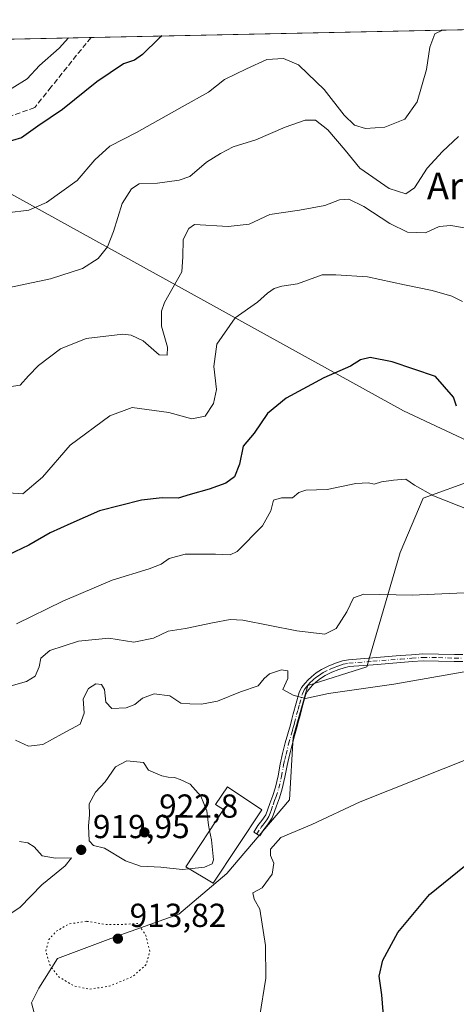
# Model space of a CAD drawing. Units: metres. Extents: x 641085 to 644534, y 4753016 to 4755400.
# Drawn here: x 644207 to 644339, y 4755103 to 4755400 of the extents above; entities that cross this region are included whole.
import ezdxf
from ezdxf.enums import TextEntityAlignment as Align

# ---------------------------------------------------------------- set-up
doc = ezdxf.new("R2010")
doc.units = ezdxf.units.M
doc.header["$MEASUREMENT"] = 0
for name, pattern in [('DGN Style 3', [2.307223458686699, 1.648016756204785, -0.6592067024819142]), ('DGN Style 4', [2.6384748266838614, 1.318413404963828, -0.6592067024819142, 0.001648016756204785, -0.6592067024819142]), ('DGN Style 5', [1.1536117293433497, 0.4944050268614355, -0.6592067024819142])]:
    doc.linetypes.add(name, pattern=pattern)
for name, color, linetype, lineweight in [('Arbolado forestal CxS', 92, 'Continuous', 0), ('Comarca CxS', 21, 'Continuous', 0), ('Comunidad Autónoma CxS', 142, 'Continuous', 0), ('Curva de nivel maestra', 30, 'Continuous', 30), ('Curva de nivel normal', 30, 'Continuous', 0), ('Curva de nivel normal depresión', 30, 'DGN Style 5', 0), ('Edificación Cxs', 1, 'Continuous', 13), ('Municipio', 91, 'Continuous', 13), ('Municipio CxS', 4, 'Continuous', 0), ('Pista no pavimentada Cxs', 111, 'Continuous', 0), ('Pista no pavimentada eje', 91, 'DGN Style 4', 0), ('Prado CxS', 92, 'Continuous', 0), ('Provincia CxS', 1, 'Continuous', 0), ('Punto de cota en terreno', 7, 'Continuous', 0), ('Rótulo de punto de cota en terreno', 7, 'Continuous', 0), ('Senda', 7, 'DGN Style 3', 0), ('Texto cartográfico', 7, 'Continuous', 0)]:
    doc.layers.add(name, color=color, linetype=linetype, lineweight=lineweight)
doc.styles.add('Style-Arial', font='txt')

# ---------------------------------------------------------------- blocks, each defined once
blk = doc.blocks.new('*U19')
at = {"layer": 'Arbolado forestal CxS', "color": 92, "linetype": 'Continuous', "lineweight": 0}
for points in [[(644344.5557000004, 4755261.1511, 902.7734000000056), (644329.0078999996, 4755255.5975, 904.9382999999945), (644322.0387000004, 4755239.207900001, 907.3366999999998), (644312.0431000004, 4755204.775699999, 913.5622000000004), (644294.2742999997, 4755199.222100001, 914.4916999999988), (644289.8318999996, 4755183.6713, 916.0948000000062), (644288.7204999998, 4755164.788699999, 918.6000000000058), (644269.8413000006, 4755142.5745, 919.6157999999997), (644255.4044000005, 4755130.357100001, 917.2694999999949), (644236.5256000003, 4755123.692500001, 914.5599999999978), (644218.7567999996, 4755117.029100001, 914.7893000000041), (644213.2037000004, 4755108.142100001, 915.248900000006), (644210.9824999999, 4755103.699300001, 915.5478000000004), (644222.2713000001, 4755061.0437, 918.5087000000058)], [(643933.8772999998, 4755388.113500001, 885.2277000000032), (644397.1714000005, 4755397.7479, 874.3398000000016)]]:
    blk.add_polyline3d(points, dxfattribs=at)
blk = doc.blocks.new('5PATER')
at = {"layer": 'Punto de cota en terreno', "linetype": 'Continuous', "lineweight": 0}
h = blk.add_hatch(color=51, dxfattribs=at)
edge = h.paths.add_edge_path()
edge.add_ellipse((0, 0), major_axis=(-0.1095731443231308, -0.1110710700762829), ratio=0.9994222409660322, start_angle=0, end_angle=360)

msp = doc.modelspace()

# ---------------------------------------------------------------- linework, layer by layer
at = {"layer": 'Arbolado forestal CxS', "color": 92, "linetype": 'Continuous', "lineweight": 0, "extrusion": (-0.02216397612074919, -0.000460911737518597, 0.9997542426631103), "elevation": -15600.09723318533, "flags": 128}
msp.add_lwpolyline([(-4740972.148057657, 742795.9484894122), (-4740972.148057657, 742964.2979435009)], dxfattribs=at)
at = {"layer": 'Arbolado forestal CxS', "color": 92, "linetype": 'Continuous', "lineweight": 0, "extrusion": (0.07520323037347203, 0.001563911825246023, 0.9971670012195537), "elevation": 56753.25292592761, "flags": 128}
msp.add_lwpolyline([(4740971.946326829, -740698.5718078415), (4740971.946326829, -740790.2302330476)], dxfattribs=at)
at = {"layer": 'Arbolado forestal CxS', "color": 92, "linetype": 'Continuous', "lineweight": 0}
msp.add_polyline3d([(644344.5557000004, 4755261.1511, 902.7734000000056), (644329.0078999996, 4755255.5975, 904.9382999999945), (644322.0387000004, 4755239.207900001, 907.3366999999998), (644312.0431000004, 4755204.775699999, 913.5622000000004), (644294.2742999997, 4755199.222100001, 914.4916999999988), (644289.8318999996, 4755183.6713, 916.0948000000062), (644288.7204999998, 4755164.788699999, 918.6000000000058), (644269.8413000006, 4755142.5745, 919.6157999999997), (644255.4044000005, 4755130.357100001, 917.2694999999949), (644236.5256000003, 4755123.692500001, 914.5599999999978), (644218.7567999996, 4755117.029100001, 914.7893000000041), (644213.2037000004, 4755108.142100001, 915.248900000006), (644210.9824999999, 4755103.699300001, 915.5478000000004), (644222.2713000001, 4755061.0437, 918.5087000000058)], dxfattribs=at)
at = {"layer": 'Comarca CxS', "color": 21, "linetype": 'Continuous', "lineweight": 0, "flags": 128}
msp.add_lwpolyline([(644534.0500011009, 4753086.269982447), (641133.1000010755, 4753015.539982449), (641097.9448479617, 4754723.706794116), (641085.4900010763, 4755328.879982425), (642442.8521413999, 4755357.106956911), (644123.4866877545, 4755392.056530833), (644485.2700011025, 4755399.579982423), (644488.835438684, 4755230.49506211)], close=True, dxfattribs=at)
at = {"layer": 'Comunidad Autónoma CxS', "color": 142, "linetype": 'Continuous', "lineweight": 0, "flags": 128}
msp.add_lwpolyline([(644534.0500011009, 4753086.269982447), (641133.1000010755, 4753015.539982449), (641097.9448479617, 4754723.706794116), (641085.4900010763, 4755328.879982425), (642442.8521413999, 4755357.106956911), (644123.4866877545, 4755392.056530833), (644485.2700011025, 4755399.579982423), (644488.835438684, 4755230.49506211)], close=True, dxfattribs=at)
at = {"layer": 'Curva de nivel maestra', "color": 30, "linetype": 'Continuous', "lineweight": 30, "flags": 128}
for points, elevation in [([(644250.2642999999, 4755394.6929), (644249.4000000004, 4755394.0601), (644244.4000000004, 4755389.100099999), (644242.0099999999, 4755387.420100001), (644238.6799999997, 4755386.270099999), (644230.6100000005, 4755380.8301), (644220.2999999998, 4755372.550100001), (644212.9199999999, 4755367.5601), (644207.9199999999, 4755364.020099999), (644202.5700000003, 4755362.390100001)], 875), ([(644339.0700000003, 4755283.2601), (644338.0899999999, 4755285.9301), (644332.7300000006, 4755292.210100001), (644319.6600000003, 4755296.5801), (644313.0099999999, 4755297.9301), (644310.0700000003, 4755297.220100001), (644307.0700000003, 4755295.280099999), (644299.0700000003, 4755291.8201), (644287.7400000002, 4755285.6601), (644282.0700000003, 4755281.0801), (644278.0700000003, 4755275.110099999), (644274.7199999997, 4755271.200099999), (644273.6799999997, 4755265.860099999), (644272.1200000001, 4755261.970100001), (644269.5199999996, 4755260.0701), (644264.4800000006, 4755258.2601), (644258.7699999996, 4755256.710100001), (644255.1399999997, 4755255.540100001), (644250.3399999999, 4755255.710100001), (644244.0700000003, 4755254.9901), (644231.4900000002, 4755251.7401), (644222.8600000005, 4755247.9301), (644216.6200000001, 4755245.140100001), (644210.1799999997, 4755241.4801), (644203.8799999999, 4755238.380100001)], 900), ([(644317.5800000001, 4755093.610099999), (644316.5499999998, 4755106.120100001), (644315.7599999999, 4755111.670100001), (644316.8600000005, 4755116.520099999), (644321.3700000001, 4755124.880100001), (644330.9100000003, 4755136.280099999), (644341.4100000003, 4755144.860099999), (644358.54, 4755156.120100001), (644374.0199999996, 4755164.020099999), (644396.4800000006, 4755172.5801), (644423.5499999998, 4755180.700099999), (644438.7599999999, 4755183.6501), (644444.4800000006, 4755183.780099999), (644450.7100000001, 4755182.3301), (644458.7000000002, 4755179.620100001), (644462.8799999999, 4755176.4301), (644468.1100000005, 4755167.5001), (644475.5599999997, 4755153.120100001), (644481.1100000005, 4755143.8301), (644486.8300000001, 4755136.920100001), (644490.8792000003, 4755133.5724)], 925)]:
    msp.add_lwpolyline(points, dxfattribs=dict(at, elevation=elevation))
at = {"layer": 'Curva de nivel normal', "color": 30, "linetype": 'Continuous', "lineweight": 0, "flags": 128}
for points, elevation in [([(644222.1392000001, 4755394.108100001), (644219.3300000001, 4755390.970000001), (644213.4199999999, 4755385.84), (644209.6500000004, 4755381.77), (644205.1600000003, 4755378.99), (644200.8200000003, 4755378.880000001), (644196.2599999999, 4755381.050000001), (644190.4699999997, 4755382.189999999), (644185.6100000005, 4755384.42), (644182.3600000005, 4755388.51), (644179.6694, 4755393.2249)], 870), ([(644203.6200000001, 4755341.430000001), (644210.1200000001, 4755342.26), (644215.4600000001, 4755344.600000001), (644224.7199999997, 4755351.210000001), (644230.0700000003, 4755357.439999999), (644234.54, 4755361.49), (644242.6299999999, 4755365.619999999), (644256.3399999999, 4755373.32), (644264.3300000001, 4755377.76), (644269.0899999999, 4755381.619999999), (644275.79, 4755384.76), (644281.8600000005, 4755387.550000001), (644286.8799999999, 4755387.869999999), (644291.4500000002, 4755386.02), (644294.2300000006, 4755383.300000001), (644299.1399999997, 4755378.539999999), (644305.1900000004, 4755370.859999999), (644308.25, 4755367.800000001), (644311.6600000003, 4755366.83), (644317.4699999997, 4755367.25), (644323.4600000001, 4755369.66), (644327.1600000003, 4755374.859999999), (644330.0300000003, 4755384.550000001), (644330.9699999997, 4755391.279999999), (644332.5199999996, 4755395.34), (644334.8400999998, 4755396.4518)], 880), ([(644202.4299999997, 4755318.57), (644216.7100000001, 4755321.539999999), (644226.3799999999, 4755324.67), (644231.0300000003, 4755327.689999999), (644233.8600000005, 4755331.26), (644235.6600000003, 4755335.869999999), (644238.2599999999, 4755344.230000001), (644241.0499999998, 4755348.720000001), (644243.4299999997, 4755350.230000001), (644248.9100000003, 4755350.390000001), (644255.4500000002, 4755351.300000001), (644258.7199999997, 4755352.430000001), (644263.7300000006, 4755356.720000001), (644267.9100000003, 4755359.279999999), (644271.75, 4755361.359999999), (644278.5700000003, 4755363.42), (644287.4000000004, 4755367.26), (644293.4500000002, 4755369.350000001), (644296.54, 4755369.369999999), (644300.2800000003, 4755366.430000001), (644305.4900000002, 4755360.27), (644309.8899999997, 4755354.9), (644318.7400000002, 4755348.75), (644323.7300000006, 4755347.189999999), (644326.4000000004, 4755348.970000001), (644330.1600000003, 4755354.930000001), (644334.7999999998, 4755359.880000001), (644339.6699999999, 4755364.42)], 885), ([(644202.7999999998, 4755288.859999999), (644207.5599999997, 4755289.560000001), (644210.0700000003, 4755292.41), (644213.0700000003, 4755295.49), (644219.7400000002, 4755300.51), (644227.4000000004, 4755303.680000001), (644238.4500000002, 4755304.930000001), (644241.0300000003, 4755304.680000001), (644244.5999999996, 4755302.880000001), (644249.4400000004, 4755298.710000001), (644251.8099999997, 4755298.65), (644251.9900000002, 4755301.039999999), (644250.1699999999, 4755307.300000001), (644250.1100000005, 4755311.82), (644251.0499999998, 4755314.51), (644256.2300000006, 4755323.720000001), (644256.5999999996, 4755328.199999999), (644256.7000000002, 4755333.470000001), (644258.4100000003, 4755336.75), (644260.0700000003, 4755337.99), (644270.2400000002, 4755337.33), (644276.5700000003, 4755338.060000001), (644282.7400000002, 4755340.99), (644291.7400000002, 4755342.230000001), (644299.4000000004, 4755343.619999999), (644303.79, 4755345.32), (644306.6200000001, 4755345.550000001), (644311.0999999996, 4755343.34), (644318.9400000004, 4755338.199999999), (644324.2800000003, 4755335.65), (644329.7100000001, 4755335.470000001), (644333.7999999998, 4755337.300000001), (644337.3200000003, 4755337.67), (644343.1299999999, 4755336.619999999)], 890), ([(644203.9900000002, 4755257.189999999), (644208.3200000003, 4755256.9), (644214.2999999998, 4755261.859999999), (644222.6600000003, 4755271.49), (644234.5800000001, 4755280.34), (644241.2999999998, 4755282.83), (644252.2999999998, 4755281.32), (644259.3200000003, 4755279.41), (644263.2599999999, 4755280.210000001), (644265.8099999997, 4755284.02), (644266.75, 4755288.33), (644265.8700000001, 4755295.180000001), (644266.8399999999, 4755301.949999999), (644272.3700000001, 4755309.880000001), (644279.0700000003, 4755314.539999999), (644282.0700000003, 4755317.279999999), (644284.0800000001, 4755318.699999999), (644286.4500000002, 4755319.430000001), (644291.0800000001, 4755320.109999999), (644298.5599999997, 4755322.779999999), (644302.7199999997, 4755322.76), (644312.2300000006, 4755322.16), (644323.4000000004, 4755319.76), (644331.7400000002, 4755318.109999999), (644337.5899999999, 4755316.42), (644340.8799999999, 4755314.76)], 895), ([(644206.4000000004, 4755217.800000001), (644220.3799999999, 4755224.600000001), (644235.29, 4755230.869999999), (644246.3799999999, 4755234.310000001), (644250.0700000003, 4755235.75), (644252.4000000004, 4755237.439999999), (644257.3200000003, 4755238.680000001), (644266.4199999999, 4755238.75), (644270.8099999997, 4755238.560000001), (644272.9900000002, 4755239.529999999), (644280.5999999996, 4755247.279999999), (644283.1200000001, 4755251.74), (644283.9299999997, 4755254.939999999), (644286.3200000003, 4755255.720000001), (644289.6500000004, 4755255.699999999), (644291.4900000002, 4755257.25), (644293.5899999999, 4755257.939999999), (644300.04, 4755258.16), (644308.7400000002, 4755260.039999999), (644312.5599999997, 4755260.199999999), (644314.1900000004, 4755259.82), (644316.4000000004, 4755260.52), (644320.0700000003, 4755260.949999999), (644323.7400000002, 4755261.279999999), (644326.3399999999, 4755259.529999999), (644332.1399999997, 4755256.24), (644347.3399999999, 4755250.25)], 905), ([(644359.3200000003, 4755227.859999999), (644325.7000000002, 4755226.41), (644311.0599999997, 4755226.699999999), (644308.0300000003, 4755225.57), (644306.0099999999, 4755221.33), (644302.79, 4755216.359999999), (644299.3700000001, 4755214.66), (644290.9400000004, 4755215.66), (644274.6200000001, 4755218.890000001), (644270.7999999998, 4755219.07), (644265.4699999997, 4755218.07), (644257.3399999999, 4755216.33), (644252.1399999997, 4755215.57), (644247.7400000002, 4755213.42), (644241.8099999997, 4755212.199999999), (644234.2599999999, 4755213.4), (644225.1600000003, 4755212.5), (644216.4600000001, 4755209.77), (644213.7999999998, 4755207.460000001), (644213.2999999998, 4755204.859999999), (644212.0300000003, 4755202.01), (644209.4199999999, 4755200.390000001), (644203.4000000004, 4755198.65)], 910), ([(644351.0599999997, 4755205.02), (644320.2000000002, 4755199.560000001), (644300.4600000001, 4755196.779999999), (644293.5199999996, 4755195.33), (644289.7999999998, 4755196.24), (644286.6600000003, 4755198.01), (644288.1799999997, 4755201.279999999), (644288.2400000002, 4755203.59), (644286.2699999996, 4755203.92), (644282.6799999997, 4755202.699999999), (644281.04, 4755201.27), (644279.2599999999, 4755199.100000001), (644273.9199999999, 4755197.279999999), (644267.0099999999, 4755194.480000001), (644262.1900000004, 4755193.630000001), (644258.6299999999, 4755193.710000001), (644255.9500000002, 4755193.850000001), (644252.6200000001, 4755196.039999999), (644247.9100000003, 4755196.699999999), (644244.4199999999, 4755195.42), (644242.0999999996, 4755193.52), (644239.4800000006, 4755192.480000001), (644235.2000000002, 4755192.310000001), (644233.3499999996, 4755194.140000001), (644232.9800000006, 4755197.960000001), (644232.04, 4755199.52), (644230.3799999999, 4755199.689999999), (644228.1399999997, 4755198.279999999), (644226.5599999997, 4755195.220000001), (644226.8700000001, 4755190.92), (644225.6500000004, 4755187.609999999), (644220.1699999999, 4755184.640000001), (644214.4000000004, 4755181.460000001), (644210.0700000003, 4755180.939999999), (644206.1399999997, 4755182.789999999)], 915), ([(644264.6176000005, 4755155.509600001), (644264.2599999999, 4755157.130000001), (644263.79, 4755161.5), (644262.04, 4755165.859999999), (644258.7400000002, 4755169.550000001), (644255.7199999997, 4755170.869999999), (644254.04, 4755171.5), (644252.1900000004, 4755171.57), (644250.2400000002, 4755172.039999999), (644246.2300000006, 4755173.710000001), (644244.7400000002, 4755176), (644239.7100000001, 4755176.480000001), (644236.25, 4755174.699999999), (644233.1299999999, 4755170.199999999), (644230.2000000002, 4755167.140000001), (644228.3899999997, 4755163.630000001), (644228.4199999999, 4755160.26), (644228.1600000003, 4755156.980000001), (644228.2999999998, 4755152.449999999), (644229.6600000003, 4755151.09), (644232.9800000006, 4755150.26), (644239.2999999998, 4755146.390000001), (644243.7999999998, 4755144.810000001), (644249.9199999999, 4755144.5), (644256.4000000004, 4755143.800000001), (644258.4595999997, 4755144.0145)], 920), ([(644279.6399999997, 4755099.32), (644281.5899999999, 4755111.16), (644281.4500000002, 4755120.960000001), (644279.7400000002, 4755131.880000001), (644278.1100000005, 4755134.92), (644277.6900000004, 4755136.84), (644280.4800000006, 4755138.34), (644283.4400000004, 4755142.369999999), (644284, 4755145.680000001), (644282.9800000006, 4755148.029999999), (644282.9900000002, 4755149.99), (644286.1399999997, 4755153.460000001), (644295.4800000006, 4755157.4), (644309.9800000006, 4755164.180000001), (644343.4000000004, 4755177.42)], 920), ([(644258.4595999997, 4755144.0145), (644263.1200000001, 4755144.5), (644265.4100000003, 4755145.550000001), (644265.8099999997, 4755146.710000001), (644265.2199999997, 4755152.779999999), (644264.6176000005, 4755155.509600001)], 920), ([(644207.3499999996, 4755152.220000001), (644209.8200000003, 4755151.800000001), (644211.7300000006, 4755150.66), (644214.2199999997, 4755147.930000001), (644218.1600000003, 4755147.220000001), (644223.0300000003, 4755147.34), (644221.0999999996, 4755144.880000001), (644214.0499999998, 4755139.220000001), (644207.5499999998, 4755132.470000001), (644202.2599999999, 4755128.880000001)], 920)]:
    msp.add_lwpolyline(points, dxfattribs=dict(at, elevation=elevation))
at = {"layer": 'Curva de nivel normal depresión', "color": 30, "linetype": 'DGN Style 5', "lineweight": 0, "elevation": 915, "flags": 128}
msp.add_lwpolyline([(644227.5, 4755128.24), (644222.2599999999, 4755127.430000001), (644218.4000000004, 4755125.210000001), (644216.1799999997, 4755122.710000001), (644215.2599999999, 4755119.210000001), (644216.6900000004, 4755114.619999999), (644219.2699999996, 4755111.449999999), (644223.8399999999, 4755108.74), (644228.4000000004, 4755107.810000001), (644234.4000000004, 4755108.699999999), (644241.4000000004, 4755111.57), (644245.54, 4755115.210000001), (644246.6100000005, 4755119.16), (644245.4100000003, 4755124), (644243.0499999998, 4755127.550000001), (644238.0700000003, 4755127.300000001), (644233.5999999996, 4755127.26), (644227.5, 4755128.24)], dxfattribs=at)
at = {"layer": 'Edificación Cxs', "color": 1, "linetype": 'Continuous', "lineweight": 13, "elevation": 927.1345, "flags": 128}
msp.add_lwpolyline([(644280.3901000004, 4755161.800100001), (644265.6901000004, 4755139.7501), (644257.4501, 4755144.610099999), (644268.8201000001, 4755161.9001), (644266.4401000004, 4755163.4001), (644269.9901000002, 4755168.6601)], close=True, dxfattribs=at)
at = {"layer": 'Edificación Cxs', "color": 1, "linetype": 'Continuous', "lineweight": 13}
msp.add_polyline3d([(644280.3901000004, 4755161.800100001, 921.306899999996), (644265.6901000004, 4755139.7501, 921.6523000000016), (644257.4501, 4755144.610099999, 925.4888999999966), (644268.8201000001, 4755161.9001, 926.6180000000023), (644266.4401000004, 4755163.4001, 927.1345000000002), (644269.9901000002, 4755168.6601, 922.0249999999943), (644280.3901000004, 4755161.800100001, 921.306899999996)], dxfattribs=at)
at = {"layer": 'Municipio', "color": 91, "linetype": 'Continuous', "lineweight": 13, "flags": 128}
msp.add_lwpolyline([(644123.4866877551, 4755392.056530831), (644124.3000000014, 4755391.491000002), (644323.0890000009, 4755281.891), (644334.3710000014, 4755276.552999998), (644340.6150000016, 4755273.598999998), (644357.2760000015, 4755265.716), (644370.331000001, 4755261.722999999), (644389.5160000017, 4755257.891000001), (644392.9270000014, 4755257.209000002), (644420.3949999998, 4755250.280999998), (644422.7100000015, 4755249.697000002), (644427.917000001, 4755248.416999999), (644430.2870000004, 4755247.835000002), (644435.0860000004, 4755246.656000001), (644436.1679999997, 4755246.390000001), (644452.7440000008, 4755242.319000001), (644488.8354386844, 4755230.495062111)], dxfattribs=at)
msp.add_lwpolyline([(644123.4866877551, 4755392.056530831), (644124.3000000014, 4755391.491000002), (644323.0890000009, 4755281.891), (644334.3710000014, 4755276.552999998), (644340.6150000016, 4755273.598999998), (644357.2760000015, 4755265.716), (644370.331000001, 4755261.722999999), (644389.5160000017, 4755257.891000001), (644392.9270000014, 4755257.209000002), (644420.3949999998, 4755250.280999998), (644422.7100000015, 4755249.697000002), (644427.917000001, 4755248.416999999), (644430.2870000004, 4755247.835000002), (644435.0860000004, 4755246.656000001), (644436.1679999997, 4755246.390000001), (644452.7440000008, 4755242.319000001), (644488.8354386844, 4755230.495062111)], dxfattribs=at)
at = {"layer": 'Municipio CxS', "color": 4, "linetype": 'Continuous', "lineweight": 0, "flags": 128}
msp.add_lwpolyline([(644488.835438684, 4755230.49506211), (644452.7440000002, 4755242.319), (644436.1679999991, 4755246.390000001), (644435.0859999999, 4755246.655999999), (644430.2869999997, 4755247.835000001), (644427.9170000004, 4755248.416999999), (644422.7100000009, 4755249.697000001), (644420.3949999993, 4755250.280999999), (644392.9270000008, 4755257.209000001), (644389.5159999989, 4755257.891), (644370.3310000005, 4755261.722999998), (644357.2759999987, 4755265.715999999), (644340.615000001, 4755273.598999999), (644334.3710000009, 4755276.552999998), (644323.0890000003, 4755281.891000001), (644124.3000000009, 4755391.491000001), (644123.4866877545, 4755392.056530833), (644485.2700011025, 4755399.579982423)], close=True, dxfattribs=at)
msp.add_lwpolyline([(642408.5949999999, 4755318.675000001), (642409.596, 4755319.772), (642419.0040000003, 4755330.086), (642436.7720000002, 4755347.505), (642442.5210000003, 4755356.683), (642442.8521413999, 4755357.106956911), (644123.4866877545, 4755392.056530833), (644124.3000000009, 4755391.491000001), (644323.0890000003, 4755281.891000001), (644334.3710000009, 4755276.552999998), (644340.615000001, 4755273.598999999), (644357.2759999987, 4755265.715999999), (644370.3310000005, 4755261.722999998), (644389.5159999989, 4755257.891), (644392.9270000008, 4755257.209000001), (644420.3949999993, 4755250.280999999), (644422.7100000009, 4755249.697000001), (644427.9170000004, 4755248.416999999), (644430.2869999997, 4755247.835000001), (644435.0859999999, 4755246.655999999), (644436.1679999991, 4755246.390000001), (644452.7440000002, 4755242.319), (644488.835438684, 4755230.49506211), (644534.0500011009, 4753086.269982447)], dxfattribs=at)
at = {"layer": 'Pista no pavimentada Cxs', "color": 111, "linetype": 'Continuous', "lineweight": 0}
msp.add_polyline3d([(644340.9901000002, 4755206.380100001, 914.249299999996), (644338.3601000002, 4755206.380100001, 914.1949000000022), (644333.5900999998, 4755206.5701, 913.9921999999933), (644328.9401000004, 4755206.610099999, 913.8420999999945), (644325.6300999997, 4755206.380100001, 913.8062999999967), (644322.2401000002, 4755206.110099999, 913.7899999999937), (644313.8800999997, 4755205.4301, 913.8228999999993), (644306.7401000002, 4755204.880100001, 914.5816999999952), (644305.1901000004, 4755204.5601, 915.2906999999979), (644303.5800999999, 4755204.020099999, 915.7225000000036), (644301.4200999998, 4755203.190099999, 916.2551999999997), (644299.4200999998, 4755202.210100001, 916.8459000000003), (644298.0201000003, 4755201.300100001, 917.1542999999948), (644296.6601, 4755200.220100001, 916.7145000000019), (644295.7801000001, 4755199.4301, 916.1837999999989), (644294.9901000002, 4755198.590100001, 915.5780999999989), (644294.1300999997, 4755197.4801, 914.7449000000053), (644293.5701000001, 4755196.3201, 914.8365000000049), (644292.7301000003, 4755193.3301, 915.0543999999937), (644291.8800999997, 4755190.170100001, 915.459600000002), (644291.4401000004, 4755188.5001, 915.7651999999945), (644291.0000999998, 4755186.8101, 916.1089999999967), (644290.2301000003, 4755184.0601, 916.642200000002), (644289.4700999996, 4755181.360099999, 917.0947000000016), (644288.6901000004, 4755178.220100001, 917.4569999999949), (644287.9700999996, 4755175.0801, 917.7645000000049), (644287.3101000005, 4755171.630100001, 918.0978999999934), (644286.5201000003, 4755168.050100001, 918.618100000007), (644285.6601, 4755165.440099999, 919.0792999999976), (644284.7701000003, 4755162.970100001, 919.560500000007), (644284.1801000005, 4755161.2501, 919.6839000000037), (644283.4501, 4755159.3301, 919.6413999999932), (644282.0900999998, 4755157.3101, 919.7292000000016), (644280.9401000004, 4755155.8301, 920.4474999999949), (644279.8000999996, 4755153.970100001, 920.780899999998), (644278.0100999996, 4755155.0601, 921.1879000000046), (644279.2100999998, 4755157.030099999, 921.0699000000022), (644280.3901000004, 4755158.540100001, 920.7121000000043), (644281.5701000001, 4755160.300100001, 920.3524999999937), (644282.2100999998, 4755161.970100001, 920.198000000004), (644282.7901, 4755163.6601, 919.8545000000014), (644283.6700999998, 4755166.120100001, 919.3456000000006), (644284.4901000002, 4755168.610099999, 918.8677000000026), (644285.2500999998, 4755172.050100001, 918.3037999999942), (644285.9101, 4755175.5101, 918.0109999999986), (644286.6501000002, 4755178.710100001, 917.730899999995), (644287.4401000004, 4755181.9001, 917.4388999999937), (644288.2100999998, 4755184.630100001, 917.0592999999935), (644288.9700999996, 4755187.360099999, 916.6024000000034), (644289.4101, 4755189.030099999, 916.1658000000025), (644289.8501000004, 4755190.710100001, 915.7586000000011), (644290.7100999998, 4755193.890100001, 915.1975999999995), (644291.6001000004, 4755197.0701, 914.8355000000012), (644292.3300999999, 4755198.590100001, 915.6443), (644293.3901000004, 4755199.950099999, 916.7115000000049), (644294.3101000005, 4755200.9301, 917.422900000005), (644295.3000999996, 4755201.8301, 918.0215999999928), (644296.7901, 4755203.0001, 918.9465000000055), (644298.3800999997, 4755204.040100001, 919.4340999999986), (644300.5800999999, 4755205.120100001, 918.7335000000021), (644302.8701, 4755205.9901, 917.485799999995), (644304.6401000004, 4755206.590100001, 916.4955999999949), (644306.4401000004, 4755206.960100001, 915.0911000000051), (644313.7200999996, 4755207.520099999, 913.5207999999985), (644322.0701000001, 4755208.200099999, 913.4275000000052), (644325.4700999996, 4755208.470100001, 913.4269999999962), (644328.8800999997, 4755208.710100001, 913.4545999999974), (644333.6401000004, 4755208.670100001, 913.6055000000052), (644338.4001000002, 4755208.4801, 913.797000000006), (644340.9501, 4755208.4801, 913.8448999999965)], dxfattribs=at)
msp.add_polyline3d([(644340.9901000002, 4755206.380100001, 914.249299999996), (644338.3601000002, 4755206.380100001, 914.1949000000022), (644333.5900999998, 4755206.5701, 913.9921999999933), (644328.9401000004, 4755206.610099999, 913.8420999999945), (644325.6300999997, 4755206.380100001, 913.8062999999967), (644322.2401000002, 4755206.110099999, 913.7899999999937), (644313.8800999997, 4755205.4301, 913.8228999999993), (644306.7401000002, 4755204.880100001, 914.5816999999952), (644305.1901000004, 4755204.5601, 915.2906999999979), (644303.5800999999, 4755204.020099999, 915.7225000000036), (644301.4200999998, 4755203.190099999, 916.2551999999997), (644299.4200999998, 4755202.210100001, 916.8459000000003), (644298.0201000003, 4755201.300100001, 917.1542999999948), (644296.6601, 4755200.220100001, 916.7145000000019), (644295.7801000001, 4755199.4301, 916.1837999999989), (644294.9901000002, 4755198.590100001, 915.5780999999989), (644294.1300999997, 4755197.4801, 914.7449000000053), (644293.5701000001, 4755196.3201, 914.8365000000049), (644292.7301000003, 4755193.3301, 915.0543999999937), (644291.8800999997, 4755190.170100001, 915.459600000002), (644291.4401000004, 4755188.5001, 915.7651999999945), (644291.0000999998, 4755186.8101, 916.1089999999967), (644290.2301000003, 4755184.0601, 916.642200000002), (644289.4700999996, 4755181.360099999, 917.0947000000016), (644288.6901000004, 4755178.220100001, 917.4569999999949), (644287.9700999996, 4755175.0801, 917.7645000000049), (644287.3101000005, 4755171.630100001, 918.0978999999934), (644286.5201000003, 4755168.050100001, 918.618100000007), (644285.6601, 4755165.440099999, 919.0792999999976), (644284.7701000003, 4755162.970100001, 919.560500000007), (644284.1801000005, 4755161.2501, 919.6839000000037), (644283.4501, 4755159.3301, 919.6413999999932), (644282.0900999998, 4755157.3101, 919.7292000000016), (644280.9401000004, 4755155.8301, 920.4474999999949), (644279.8000999996, 4755153.970100001, 920.780899999998), (644278.0100999996, 4755155.0601, 921.1879000000046), (644279.2100999998, 4755157.030099999, 921.0699000000022), (644280.3901000004, 4755158.540100001, 920.7121000000043), (644281.5701000001, 4755160.300100001, 920.3524999999937), (644282.2100999998, 4755161.970100001, 920.198000000004), (644282.7901, 4755163.6601, 919.8545000000014), (644283.6700999998, 4755166.120100001, 919.3456000000006), (644284.4901000002, 4755168.610099999, 918.8677000000026), (644285.2500999998, 4755172.050100001, 918.3037999999942), (644285.9101, 4755175.5101, 918.0109999999986), (644286.6501000002, 4755178.710100001, 917.730899999995), (644287.4401000004, 4755181.9001, 917.4388999999937), (644288.2100999998, 4755184.630100001, 917.0592999999935), (644288.9700999996, 4755187.360099999, 916.6024000000034), (644289.4101, 4755189.030099999, 916.1658000000025), (644289.8501000004, 4755190.710100001, 915.7586000000011), (644290.7100999998, 4755193.890100001, 915.1975999999995), (644291.6001000004, 4755197.0701, 914.8355000000012), (644292.3300999999, 4755198.590100001, 915.6443), (644293.3901000004, 4755199.950099999, 916.7115000000049), (644294.3101000005, 4755200.9301, 917.422900000005), (644295.3000999996, 4755201.8301, 918.0215999999928), (644296.7901, 4755203.0001, 918.9465000000055), (644298.3800999997, 4755204.040100001, 919.4340999999986), (644300.5800999999, 4755205.120100001, 918.7335000000021), (644302.8701, 4755205.9901, 917.485799999995), (644304.6401000004, 4755206.590100001, 916.4955999999949), (644306.4401000004, 4755206.960100001, 915.0911000000051), (644313.7200999996, 4755207.520099999, 913.5207999999985), (644322.0701000001, 4755208.200099999, 913.4275000000052), (644325.4700999996, 4755208.470100001, 913.4269999999962), (644328.8800999997, 4755208.710100001, 913.4545999999974), (644333.6401000004, 4755208.670100001, 913.6055000000052), (644338.4001000002, 4755208.4801, 913.797000000006), (644340.9501, 4755208.4801, 913.8448999999965)], dxfattribs=at)
at = {"layer": 'Pista no pavimentada eje', "color": 91, "linetype": 'DGN Style 4', "lineweight": 0}
msp.add_polyline3d([(644278.9077000003, 4755154.513499999, 920.9293999999937), (644280.0751, 4755156.4301, 920.700800000006), (644280.6651, 4755157.1851, 920.4138999999997), (644281.2401000002, 4755157.925100001, 920.1692000000039), (644281.8300999999, 4755158.8051, 919.9934000000068), (644282.5100999996, 4755159.815099999, 919.7569999999978), (644282.8750999998, 4755160.7751, 919.8260000000009), (644283.1951000001, 4755161.610099999, 919.8603000000004), (644283.7801000001, 4755163.315099999, 919.7099000000018), (644284.2200999996, 4755164.545100001, 919.4593000000023), (644284.6651, 4755165.780099999, 919.2149000000064), (644285.5050999997, 4755168.3301, 918.7455999999949), (644286.2801000001, 4755171.840100001, 918.202900000004), (644286.9401000004, 4755175.295100001, 917.8500000000058), (644287.3101000005, 4755176.895099999, 917.6655000000028), (644287.6700999998, 4755178.465100001, 917.5301000000036), (644288.4550999999, 4755181.630100001, 917.2556999999942), (644289.2200999996, 4755184.345100001, 916.8466999999946), (644289.6001000004, 4755185.710100001, 916.607799999998), (644289.9851000002, 4755187.085100001, 916.3518000000041), (644290.2050999999, 4755187.9301, 916.1692000000039), (644290.8651000002, 4755190.440099999, 915.6177000000026), (644291.2901, 4755192.020099999, 915.323000000004), (644291.7200999996, 4755193.610099999, 915.1132999999973), (644292.5850999998, 4755196.6951, 914.8000999999931), (644293.2301000003, 4755198.0351, 915.1738000000041), (644293.7600999996, 4755198.715100001, 915.7081999999937), (644294.1901000004, 4755199.270099999, 916.1312999999938), (644295.0450999998, 4755200.1801, 916.7896999999939), (644295.5401, 4755200.630100001, 917.0956000000006), (644295.9801000003, 4755201.0251, 917.3545000000014), (644296.6601, 4755201.565099999, 917.6867000000057), (644297.4051000001, 4755202.1501, 918.0250999999989), (644298.1051000003, 4755202.6051, 917.9772999999988), (644298.9001000002, 4755203.1251, 918.0117000000029), (644301.0000999998, 4755204.155099999, 917.4618000000047), (644302.1451000003, 4755204.590100001, 916.9087000000001), (644303.2251000004, 4755205.005100001, 916.5467999999966), (644304.0301000001, 4755205.2751, 916.2522000000026), (644304.9151, 4755205.575099999, 915.8473999999987), (644306.5900999998, 4755205.920100001, 914.8108000000066), (644313.8000999996, 4755206.475099999, 913.6723000000056), (644322.1551000001, 4755207.155099999, 913.6227999999975), (644325.5500999996, 4755207.425100001, 913.6312999999938), (644328.9101, 4755207.6601, 913.6585000000051), (644333.6151000002, 4755207.620100001, 913.808999999994), (644338.3800999997, 4755207.4301, 914.0083000000013), (644340.9700999996, 4755207.4301, 914.0553000000073)], dxfattribs=at)
at = {"layer": 'Prado CxS', "color": 92, "linetype": 'Continuous', "lineweight": 0}
for points in [[(644222.2713000001, 4755061.0437, 918.5087000000058), (644210.9824999999, 4755103.699300001, 915.5478000000004), (644213.2037000004, 4755108.142100001, 915.248900000006), (644218.7567999996, 4755117.029100001, 914.7893000000041), (644236.5256000003, 4755123.692500001, 914.5599999999978), (644255.4044000005, 4755130.357100001, 917.2694999999949), (644269.8413000006, 4755142.5745, 919.6157999999997), (644288.7204999998, 4755164.788699999, 918.6000000000058), (644289.8318999996, 4755183.6713, 916.0948000000062), (644294.2742999997, 4755199.222100001, 914.4916999999988), (644312.0431000004, 4755204.775699999, 913.5622000000004), (644322.0387000004, 4755239.207900001, 907.3366999999998), (644329.0078999996, 4755255.5975, 904.9382999999945), (644344.5557000004, 4755261.1511, 902.7734000000056)], [(644344.5557000004, 4755261.1511, 902.7734000000056), (644329.0078999996, 4755255.5975, 904.9382999999945), (644322.0387000004, 4755239.207900001, 907.3366999999998), (644312.0431000004, 4755204.775699999, 913.5622000000004), (644294.2742999997, 4755199.222100001, 914.4916999999988), (644289.8318999996, 4755183.6713, 916.0948000000062), (644288.7204999998, 4755164.788699999, 918.6000000000058), (644269.8413000006, 4755142.5745, 919.6157999999997), (644255.4044000005, 4755130.357100001, 917.2694999999949), (644236.5256000003, 4755123.692500001, 914.5599999999978), (644218.7567999996, 4755117.029100001, 914.7893000000041), (644213.2037000004, 4755108.142100001, 915.248900000006), (644210.9824999999, 4755103.699300001, 915.5478000000004), (644222.2713000001, 4755061.0437, 918.5087000000058)]]:
    msp.add_polyline3d(points, dxfattribs=at)
at = {"layer": 'Provincia CxS', "color": 1, "linetype": 'Continuous', "lineweight": 0, "flags": 128}
msp.add_lwpolyline([(644534.0500011009, 4753086.269982447), (641133.1000010755, 4753015.539982449), (641097.9448479617, 4754723.706794116), (641085.4900010763, 4755328.879982425), (642442.8521413999, 4755357.106956911), (644123.4866877545, 4755392.056530833), (644485.2700011025, 4755399.579982423), (644488.835438684, 4755230.49506211)], close=True, dxfattribs=at)
at = {"layer": 'Senda', "color": 7, "linetype": 'DGN Style 3', "lineweight": 0}
msp.add_polyline3d([(644228.8997999999, 4755394.248600001, 876.9449000000022), (644216.9168999996, 4755379.340500001, 883.0046000000002), (644211.9411000004, 4755373.1501, 884.5565999999964), (644190.8838999998, 4755365.608300001, 884.6733999999997), (644181.6139000002, 4755368.1797, 882.9119000000064), (644156.4397, 4755374.7611, 880.1453000000038), (644138.5169000003, 4755391.7051, 880.1404999999941), (644137.5208000002, 4755392.348400001, 880.1165999999939)], dxfattribs=at)

# ---------------------------------------------------------------- block references
at = {"layer": 'Arbolado forestal CxS', "color": 92, "linetype": 'Continuous', "lineweight": 0}
msp.add_blockref('*U19', (0, 0), dxfattribs=at)
at = {"layer": 'Punto de cota en terreno', "color": 7, "linetype": 'Continuous', "lineweight": 0, "xscale": 10, "yscale": 10, "zscale": 10}
for p in [(644245, 4755155, 922.800000000003), (644225.9400000004, 4755149.730000001, 919.9499999999971), (644237, 4755123, 913.8200000000071)]:
    msp.add_blockref('5PATER', p, dxfattribs=at)

# ---------------------------------------------------------------- texts
at = {"layer": 'Rótulo de punto de cota en terreno', "color": 7, "linetype": 'Continuous', "lineweight": 0, "style": 'Style-Arial'}
for s, p in [('922,8', (644249.4096999997, 4755159.409700001)), ('919,95', (644229.4677999998, 4755153.2578)), ('913,82', (644240.5278000003, 4755126.527799999))]:
    msp.add_text(s, height=7.000000000000002, dxfattribs=at).set_placement(p)
at = {"layer": 'Texto cartográfico', "color": 7, "linetype": 'Continuous', "lineweight": 0, "style": 'Style-Arial'}
msp.add_text('Argibel', height=8, dxfattribs=at).set_placement((644348.0898939024, 4755349.56015), align=Align.MIDDLE_CENTER)

doc.saveas('drawing.dxf')
